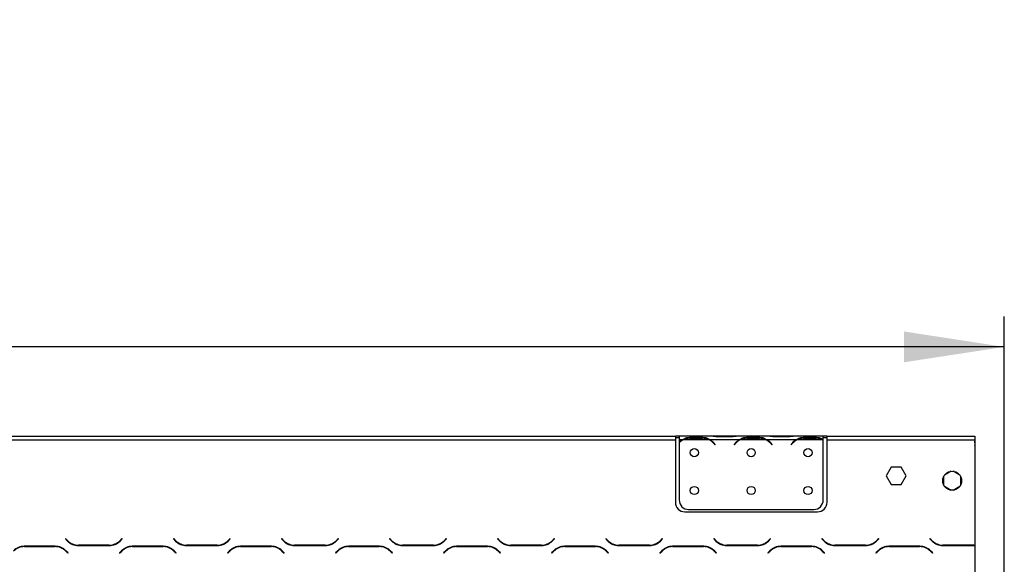
# Model space of a CAD drawing. Units: millimetres. Extents: x 68 to 4233, y 108 to 3276.
# Drawn here: x 1934 to 2454, y 2457 to 2744 of the extents above; entities that cross this region are included whole.
import ezdxf

# ---------------------------------------------------------------- set-up
doc = ezdxf.new("R2010")
doc.units = ezdxf.units.MM
doc.header["$LTSCALE"] = 16
doc.layers.add('FORMAT', color=7, linetype='Continuous')
doc.styles.add('SLDTEXTSTYLE0', font='TXT', dxfattribs={"width": 0.75})
doc.dimstyles.new('SLDDIMSTYLE0', dxfattribs={"dimtxt": 56, "dimasz": 52.832, "dimexe": 0, "dimexo": 0.0625, "dimgap": 14, "dimtad": 1, "dimrnd": 1e-09, "dimzin": 12, "dimdsep": 46, "dimtxsty": 'SLDTEXTSTYLE0', "dimsah": 1, "dimcen": 0.09, "dimadec": 0, "dimazin": 3, "dimtfac": 1, "dimtofl": 0, "dimtmove": 0, "dimatfit": 3, "dimfxl": 0, "dimfrac": 2, "dimtolj": 1, "dimtzin": 12, "dimarcsym": 0})

# ---------------------------------------------------------------- blocks, each defined once
blk = doc.blocks.new('_D')
at = {"layer": 'FORMAT'}
for p, q in [((1749.36, 2744.13), (1732.3, 2744.13)), ((1732.3, 2744.13), (1732.3, 2655.23)), ((1855.21, 2744.13), (1872.28, 2744.13)), ((1872.28, 2744.13), (1872.28, 2655.23)), ((1732.3, 2655.23), (1749.36, 2655.23)), ((1872.28, 2655.23), (1855.21, 2655.23)), ((319.52, 2274.4), (319.52, 2587.44)), ((2453.52, 2274.4), (2453.52, 2587.44)), ((2453.52, 2571.44), (319.52, 2571.44))]:
    blk.add_line(p, q, dxfattribs=at)
for points in [[(319.52, 2571.44), (372.35, 2563.31), (372.35, 2579.57)], [(2453.52, 2571.44), (2400.69, 2579.57), (2400.69, 2563.31)]]:
    blk.add_solid(points, dxfattribs=at)
at = {"layer": 'FORMAT', "char_height": 56, "attachment_point": 1, "style": 'SLDTEXTSTYLE0'}
for s, insert in [('84"', (1749.36, 2727.41)), ('2134', (1719.53, 2643.63))]:
    blk.add_mtext(s, dxfattribs=dict(at, insert=insert))

msp = doc.modelspace()

# ---------------------------------------------------------------- linework, layer by layer
at = {"color": 7, "linetype": 'Continuous', "lineweight": 25}
for p, q in [((1426.518, 2524.404), (2280.018, 2524.404)), ((2280.018, 2524.404), (2280.018, 2522.404)), ((2282.018, 2524.404), (2280.018, 2524.404)), ((2282.018, 2524.404), (2282.018, 2522.404)), ((2298.784, 2524.404), (2282.018, 2524.404)), ((2299.212, 2524.404), (2298.784, 2524.404)), ((2302.686, 2524.404), (2299.212, 2524.404)), ((2309.351, 2524.404), (2302.686, 2524.404)), ((2312.825, 2524.404), (2309.351, 2524.404)), ((2313.299, 2524.404), (2312.825, 2524.404)), ((2328.784, 2524.404), (2313.253, 2524.404)), ((2329.212, 2524.404), (2328.732, 2524.404)), ((2332.686, 2524.404), (2329.212, 2524.404)), ((2339.351, 2524.404), (2332.686, 2524.404)), ((2342.825, 2524.404), (2339.351, 2524.404)), ((2343.299, 2524.404), (2342.825, 2524.404)), ((2358.018, 2524.404), (2343.253, 2524.404)), ((2358.018, 2522.581), (2358.018, 2524.404)), ((2360.018, 2524.404), (2358.018, 2524.404)), ((2360.018, 2522.404), (2360.018, 2524.404)), ((2360.018, 2524.404), (2438.018, 2524.404)), ((2438.018, 2524.404), (2438.018, 2522.404)), ((1426.518, 2522.404), (2280.018, 2522.404)), ((2282.018, 2523.404), (2280.018, 2523.404)), ((2280.018, 2522.404), (2280.018, 2489.404)), ((2283.784, 2522.404), (2282.018, 2522.404)), ((2282.018, 2522.404), (2282.018, 2521.066)), ((2282.018, 2520.779), (2282.018, 2490.64)), ((2297.825, 2522.404), (2284.212, 2522.404)), ((2287.686, 2523.715), (2294.351, 2523.715)), ((2287.686, 2523.059), (2287.686, 2523.715)), ((2287.686, 2523.22), (2294.351, 2523.22)), ((2294.351, 2523.059), (2294.351, 2523.715)), ((2313.784, 2522.404), (2298.253, 2522.404)), ((2300.326, 2520.433), (2300.865, 2519.791)), ((2301.018, 2519.92), (2300.48, 2520.562)), ((2300.865, 2519.791), (2301.018, 2519.92)), ((2309.351, 2523.914), (2302.686, 2523.914)), ((2311.557, 2520.562), (2311.018, 2519.92)), ((2311.018, 2519.92), (2311.172, 2519.791)), ((2311.172, 2519.791), (2311.711, 2520.433)), ((2327.825, 2522.404), (2314.212, 2522.404)), ((2317.686, 2523.059), (2317.686, 2523.715)), ((2317.686, 2523.715), (2324.351, 2523.715)), ((2317.686, 2523.22), (2324.351, 2523.22)), ((2324.351, 2523.059), (2324.351, 2523.715)), ((2343.784, 2522.404), (2328.253, 2522.404)), ((2330.326, 2520.433), (2330.865, 2519.791)), ((2331.018, 2519.92), (2330.48, 2520.562)), ((2330.865, 2519.791), (2331.018, 2519.92)), ((2339.351, 2523.914), (2332.686, 2523.914)), ((2341.557, 2520.562), (2341.018, 2519.92)), ((2341.018, 2519.92), (2341.172, 2519.791)), ((2341.172, 2519.791), (2341.711, 2520.433)), ((2357.825, 2522.404), (2344.212, 2522.404)), ((2347.686, 2523.715), (2354.351, 2523.715)), ((2347.686, 2523.059), (2347.686, 2523.715)), ((2347.686, 2523.22), (2354.351, 2523.22)), ((2354.351, 2523.059), (2354.351, 2523.715)), ((2360.018, 2523.404), (2358.018, 2523.404)), ((2358.018, 2522.492), (2358.018, 2522.581)), ((2358.018, 2490.64), (2358.018, 2522.304)), ((2360.018, 2522.404), (2438.018, 2522.404)), ((2360.018, 2489.404), (2360.018, 2522.404)), ((2438.018, 2522.404), (2438.018, 2466.83)), ((2438.018, 2521.62), (2438.022, 2521.62)), ((2438.018, 2520.929), (2438.022, 2520.804)), ((2438.018, 2519.466), (2438.022, 2519.466)), ((2438.018, 2519.179), (2438.022, 2519.179)), ((2438.022, 2520.804), (2438.022, 2521.62)), ((2438.022, 2520.804), (2438.022, 2519.466)), ((2438.022, 2519.179), (2438.022, 2519.466)), ((2438.022, 2519.179), (2438.022, 2489.04)), ((2393.892, 2507.954), (2391.265, 2503.404)), ((2391.265, 2503.404), (2393.892, 2498.854)), ((2399.145, 2507.954), (2393.892, 2507.954)), ((2401.772, 2503.404), (2399.145, 2507.954)), ((2399.145, 2498.854), (2401.772, 2503.404)), ((2425.539, 2505.781), (2421.948, 2503.707)), ((2430.089, 2503.707), (2426.498, 2505.781)), ((2393.892, 2498.854), (2399.145, 2498.854)), ((2421.468, 2502.877), (2421.468, 2498.731)), ((2430.568, 2498.731), (2430.568, 2502.877)), ((2421.948, 2497.9), (2425.539, 2495.827)), ((2426.498, 2495.827), (2430.089, 2497.9)), ((2438.022, 2489.04), (2438.022, 2484.04)), ((2285.018, 2484.404), (2355.018, 2484.404)), ((2287.018, 2485.64), (2353.018, 2485.64)), ((2438.022, 2484.04), (2438.018, 2484.04)), ((1958.41, 2470.245), (1958.268, 2470.104)), ((1958.268, 2470.104), (1959.425, 2468.947)), ((1959.508, 2469.147), (1958.41, 2470.245)), ((1981.372, 2466.804), (1965.165, 2466.804)), ((1988.127, 2470.245), (1987.029, 2469.147)), ((1987.112, 2468.947), (1988.268, 2470.104)), ((1988.268, 2470.104), (1988.127, 2470.245)), ((2015.41, 2470.245), (2015.268, 2470.104)), ((2015.268, 2470.104), (2016.425, 2468.947)), ((2016.508, 2469.147), (2015.41, 2470.245)), ((2038.372, 2466.804), (2022.165, 2466.804)), ((2045.127, 2470.245), (2044.029, 2469.147)), ((2044.112, 2468.947), (2045.268, 2470.104)), ((2045.268, 2470.104), (2045.127, 2470.245)), ((2072.41, 2470.245), (2072.268, 2470.104)), ((2072.268, 2470.104), (2073.425, 2468.947)), ((2073.508, 2469.147), (2072.41, 2470.245)), ((2095.372, 2466.804), (2079.165, 2466.804)), ((2102.127, 2470.245), (2101.029, 2469.147)), ((2101.112, 2468.947), (2102.268, 2470.104)), ((2102.268, 2470.104), (2102.127, 2470.245)), ((2129.41, 2470.245), (2129.268, 2470.104)), ((2129.268, 2470.104), (2130.425, 2468.947)), ((2130.508, 2469.147), (2129.41, 2470.245)), ((2152.372, 2466.804), (2136.165, 2466.804)), ((2159.127, 2470.245), (2158.029, 2469.147)), ((2158.112, 2468.947), (2159.268, 2470.104)), ((2159.268, 2470.104), (2159.127, 2470.245)), ((2186.41, 2470.245), (2186.268, 2470.104)), ((2186.268, 2470.104), (2187.425, 2468.947)), ((2187.508, 2469.147), (2186.41, 2470.245)), ((2209.372, 2466.804), (2193.165, 2466.804)), ((2216.127, 2470.245), (2215.029, 2469.147)), ((2215.112, 2468.947), (2216.268, 2470.104)), ((2216.268, 2470.104), (2216.127, 2470.245)), ((2243.41, 2470.245), (2243.268, 2470.104)), ((2243.268, 2470.104), (2244.425, 2468.947)), ((2244.508, 2469.147), (2243.41, 2470.245)), ((2266.372, 2466.804), (2250.165, 2466.804)), ((2273.127, 2470.245), (2272.029, 2469.147)), ((2272.112, 2468.947), (2273.268, 2470.104)), ((2273.268, 2470.104), (2273.127, 2470.245)), ((2300.41, 2470.245), (2300.268, 2470.104)), ((2300.268, 2470.104), (2301.425, 2468.947)), ((2301.508, 2469.147), (2300.41, 2470.245)), ((2323.372, 2466.804), (2307.165, 2466.804)), ((2330.127, 2470.245), (2329.029, 2469.147)), ((2329.112, 2468.947), (2330.268, 2470.104)), ((2330.268, 2470.104), (2330.127, 2470.245)), ((2357.41, 2470.245), (2357.268, 2470.104)), ((2357.268, 2470.104), (2358.425, 2468.947)), ((2358.508, 2469.147), (2357.41, 2470.245)), ((2380.372, 2466.804), (2364.165, 2466.804)), ((2387.127, 2470.245), (2386.029, 2469.147)), ((2386.112, 2468.947), (2387.268, 2470.104)), ((2387.268, 2470.104), (2387.127, 2470.245)), ((2414.41, 2470.245), (2414.268, 2470.104)), ((2414.268, 2470.104), (2415.425, 2468.947)), ((2415.508, 2469.147), (2414.41, 2470.245)), ((2418.018, 2467.213), (2418.018, 2467.448)), ((2437.372, 2466.804), (2421.165, 2466.804)), ((2438.018, 2466.83), (2438.018, 2466.623)), ((1952.955, 2466.204), (1936.582, 2466.204)), ((1936.665, 2466.004), (1952.872, 2466.004)), ((1958.529, 2463.66), (1959.627, 2462.562)), ((1959.768, 2462.704), (1958.612, 2463.86)), ((1959.627, 2462.562), (1959.768, 2462.704)), ((1965.082, 2466.604), (1981.455, 2466.604)), ((1987.925, 2463.86), (1986.768, 2462.704)), ((1986.768, 2462.704), (1986.91, 2462.562)), ((1986.91, 2462.562), (1988.008, 2463.66)), ((2009.955, 2466.204), (1993.582, 2466.204)), ((1993.665, 2466.004), (2009.872, 2466.004)), ((2015.529, 2463.66), (2016.627, 2462.562)), ((2016.768, 2462.704), (2015.612, 2463.86)), ((2016.627, 2462.562), (2016.768, 2462.704)), ((2022.082, 2466.604), (2038.455, 2466.604)), ((2044.925, 2463.86), (2043.768, 2462.704)), ((2043.768, 2462.704), (2043.91, 2462.562)), ((2043.91, 2462.562), (2045.008, 2463.66)), ((2066.955, 2466.204), (2050.582, 2466.204)), ((2050.665, 2466.004), (2066.872, 2466.004)), ((2072.529, 2463.66), (2073.627, 2462.562)), ((2073.768, 2462.704), (2072.612, 2463.86)), ((2073.627, 2462.562), (2073.768, 2462.704)), ((2079.082, 2466.604), (2095.455, 2466.604)), ((2101.925, 2463.86), (2100.768, 2462.704)), ((2100.768, 2462.704), (2100.91, 2462.562)), ((2100.91, 2462.562), (2102.008, 2463.66)), ((2123.955, 2466.204), (2107.582, 2466.204)), ((2107.665, 2466.004), (2123.872, 2466.004)), ((2129.529, 2463.66), (2130.627, 2462.562)), ((2130.768, 2462.704), (2129.612, 2463.86)), ((2130.627, 2462.562), (2130.768, 2462.704)), ((2136.082, 2466.604), (2152.455, 2466.604)), ((2158.925, 2463.86), (2157.768, 2462.704)), ((2157.768, 2462.704), (2157.91, 2462.562)), ((2157.91, 2462.562), (2159.008, 2463.66)), ((2180.955, 2466.204), (2164.582, 2466.204)), ((2164.665, 2466.004), (2180.872, 2466.004)), ((2186.529, 2463.66), (2187.627, 2462.562)), ((2187.768, 2462.704), (2186.612, 2463.86)), ((2187.627, 2462.562), (2187.768, 2462.704)), ((2193.082, 2466.604), (2209.455, 2466.604)), ((2215.925, 2463.86), (2214.768, 2462.704)), ((2214.768, 2462.704), (2214.91, 2462.562)), ((2214.91, 2462.562), (2216.008, 2463.66)), ((2237.955, 2466.204), (2221.582, 2466.204)), ((2221.665, 2466.004), (2237.872, 2466.004)), ((2243.529, 2463.66), (2244.627, 2462.562)), ((2244.768, 2462.704), (2243.612, 2463.86)), ((2244.627, 2462.562), (2244.768, 2462.704)), ((2250.082, 2466.604), (2266.455, 2466.604)), ((2272.925, 2463.86), (2271.768, 2462.704)), ((2271.768, 2462.704), (2271.91, 2462.562)), ((2271.91, 2462.562), (2273.008, 2463.66)), ((2294.955, 2466.204), (2278.582, 2466.204)), ((2278.665, 2466.004), (2294.872, 2466.004)), ((2300.529, 2463.66), (2301.627, 2462.562)), ((2301.768, 2462.704), (2300.612, 2463.86)), ((2301.627, 2462.562), (2301.768, 2462.704)), ((2307.082, 2466.604), (2323.455, 2466.604)), ((2329.925, 2463.86), (2328.768, 2462.704)), ((2328.768, 2462.704), (2328.91, 2462.562)), ((2328.91, 2462.562), (2330.008, 2463.66)), ((2351.955, 2466.204), (2335.582, 2466.204)), ((2335.665, 2466.004), (2351.872, 2466.004)), ((2357.529, 2463.66), (2358.627, 2462.562)), ((2358.768, 2462.704), (2357.612, 2463.86)), ((2358.627, 2462.562), (2358.768, 2462.704)), ((2364.082, 2466.604), (2380.455, 2466.604)), ((2386.925, 2463.86), (2385.768, 2462.704)), ((2385.768, 2462.704), (2385.91, 2462.562)), ((2385.91, 2462.562), (2387.008, 2463.66)), ((2408.955, 2466.204), (2392.582, 2466.204)), ((2392.665, 2466.004), (2408.872, 2466.004)), ((2414.529, 2463.66), (2415.627, 2462.562)), ((2415.768, 2462.704), (2414.612, 2463.86)), ((2415.627, 2462.562), (2415.768, 2462.704)), ((2421.082, 2466.604), (2437.455, 2466.604)), ((2438.018, 2466.623), (2438.018, 2398.404))]:
    msp.add_line(p, q, dxfattribs=at)
at = {"color": 8, "linetype": 'Continuous', "lineweight": 25}
for p, q in [((2302.686, 2523.914), (2302.686, 2524.404)), ((2309.351, 2523.914), (2309.351, 2524.404)), ((2332.686, 2523.914), (2332.686, 2524.404)), ((2339.351, 2523.914), (2339.351, 2524.404)), ((2438.022, 2520.804), (2438.018, 2520.804)), ((2438.018, 2489.04), (2438.022, 2489.04)), ((2436.018, 2466.804), (2436.018, 2466.604))]:
    msp.add_line(p, q, dxfattribs=at)
at = {"color": 7, "linetype": 'Continuous', "lineweight": 25}
for centre, radius in [((2290.018, 2515.64), 2.15), ((2320.018, 2515.64), 2.15), ((2350.018, 2515.64), 2.15), ((2426.018, 2500.804), 5), ((2290.018, 2495.64), 2.15), ((2320.018, 2495.64), 2.15), ((2350.018, 2495.64), 2.15)]:
    msp.add_circle(centre, radius, dxfattribs=at)
for centre, radius, start, end in [((2287.686, 2515.42), 7.8, 116.44296, 136.60029), ((2287.686, 2515.42), 8, 119.19159, 135.106), ((2287.686, 2515.42), 7.8, 90, 116.44296), ((2294.351, 2515.42), 7.8, 63.55704, 90), ((2294.351, 2515.42), 7.8, 40, 63.55704), ((2294.351, 2515.42), 8, 40, 60.80841), ((2317.686, 2515.42), 8, 119.19159, 140), ((2317.686, 2515.42), 7.8, 116.44296, 140), ((2317.686, 2515.42), 7.8, 90, 116.44296), ((2324.351, 2515.42), 7.8, 63.55704, 90), ((2324.351, 2515.42), 7.8, 40, 63.55704), ((2324.351, 2515.42), 8, 40, 60.80841), ((2347.686, 2515.42), 8, 119.19159, 140), ((2347.686, 2515.42), 7.8, 116.44296, 140), ((2347.686, 2515.42), 7.8, 90, 116.44296), ((2354.351, 2515.42), 7.8, 63.55704, 90), ((2354.351, 2515.42), 7.8, 61.9548, 63.55704), ((2285.018, 2489.404), 5, 180, 270), ((2287.018, 2490.64), 5, 180, 270), ((2353.018, 2490.64), 5, 270, 0), ((2355.018, 2489.404), 5, 270, 0), ((1965.082, 2474.604), 8, 225, 270), ((1965.165, 2474.804), 8, 225, 270), ((1981.372, 2474.804), 8, 270, 315), ((1981.455, 2474.604), 8, 270, 315), ((2022.082, 2474.604), 8, 225, 270), ((2022.165, 2474.804), 8, 225, 270), ((2038.372, 2474.804), 8, 270, 315), ((2038.455, 2474.604), 8, 270, 315), ((2079.082, 2474.604), 8, 225, 270), ((2079.165, 2474.804), 8, 225, 270), ((2095.372, 2474.804), 8, 270, 315), ((2095.455, 2474.604), 8, 270, 315), ((2136.082, 2474.604), 8, 225, 270), ((2136.165, 2474.804), 8, 225, 270), ((2152.372, 2474.804), 8, 270, 315), ((2152.455, 2474.604), 8, 270, 315), ((2193.082, 2474.604), 8, 225, 270), ((2193.165, 2474.804), 8, 225, 270), ((2209.372, 2474.804), 8, 270, 315), ((2209.455, 2474.604), 8, 270, 315), ((2250.082, 2474.604), 8, 225, 270), ((2250.165, 2474.804), 8, 225, 270), ((2266.372, 2474.804), 8, 270, 315), ((2266.455, 2474.604), 8, 270, 315), ((2307.082, 2474.604), 8, 225, 270), ((2307.165, 2474.804), 8, 225, 270), ((2323.372, 2474.804), 8, 270, 315), ((2323.455, 2474.604), 8, 270, 315), ((2364.082, 2474.604), 8, 225, 270), ((2364.165, 2474.804), 8, 225, 270), ((2380.372, 2474.804), 8, 270, 315), ((2380.455, 2474.604), 8, 270, 315), ((2421.082, 2474.604), 8, 225, 270), ((2421.165, 2474.804), 8, 225, 270), ((2437.372, 2474.804), 8, 270, 274.63564), ((1936.582, 2458.204), 8, 90, 135), ((1936.665, 2458.004), 8, 90, 135), ((1952.872, 2458.004), 8, 45, 90), ((1952.955, 2458.204), 8, 45, 90), ((1993.582, 2458.204), 8, 90, 135), ((1993.665, 2458.004), 8, 90, 135), ((2009.872, 2458.004), 8, 45, 90), ((2009.955, 2458.204), 8, 45, 90), ((2050.582, 2458.204), 8, 90, 135), ((2050.665, 2458.004), 8, 90, 135), ((2066.872, 2458.004), 8, 45, 90), ((2066.955, 2458.204), 8, 45, 90), ((2107.582, 2458.204), 8, 90, 135), ((2107.665, 2458.004), 8, 90, 135), ((2123.872, 2458.004), 8, 45, 90), ((2123.955, 2458.204), 8, 45, 90), ((2164.582, 2458.204), 8, 90, 135), ((2164.665, 2458.004), 8, 90, 135), ((2180.872, 2458.004), 8, 45, 90), ((2180.955, 2458.204), 8, 45, 90), ((2221.582, 2458.204), 8, 90, 135), ((2221.665, 2458.004), 8, 90, 135), ((2237.872, 2458.004), 8, 45, 90), ((2237.955, 2458.204), 8, 45, 90), ((2278.582, 2458.204), 8, 90, 135), ((2278.665, 2458.004), 8, 90, 135), ((2294.872, 2458.004), 8, 45, 90), ((2294.955, 2458.204), 8, 45, 90), ((2335.582, 2458.204), 8, 90, 135), ((2335.665, 2458.004), 8, 90, 135), ((2351.872, 2458.004), 8, 45, 90), ((2351.955, 2458.204), 8, 45, 90), ((2392.582, 2458.204), 8, 90, 135), ((2392.665, 2458.004), 8, 90, 135), ((2408.872, 2458.004), 8, 45, 90), ((2408.955, 2458.204), 8, 45, 90), ((2437.455, 2474.604), 8, 270, 274.04061)]:
    msp.add_arc(centre, radius, start, end, dxfattribs=at)
for points, knots in [([(2302.686, 2523.914), (2301.976, 2523.984), (2300.556, 2524.123), (2299.375, 2524.31), (2298.784, 2524.404)], [0, 0, 0, 0, 0.49995573, 1, 1, 1, 1]), ([(2313.253, 2524.404), (2312.663, 2524.31), (2311.482, 2524.122), (2310.062, 2523.983), (2309.351, 2523.914)], [0, 0, 0, 0, 0.49977564, 1, 1, 1, 1]), ([(2332.686, 2523.914), (2331.976, 2523.984), (2330.556, 2524.123), (2329.375, 2524.31), (2328.784, 2524.404)], [0, 0, 0, 0, 0.4999557, 1, 1, 1, 1]), ([(2343.253, 2524.404), (2342.663, 2524.31), (2341.482, 2524.122), (2340.062, 2523.983), (2339.351, 2523.914)], [0, 0, 0, 0, 0.4997756, 1, 1, 1, 1]), ([(2283.784, 2522.404), (2284.374, 2522.796), (2285.555, 2523.58), (2286.975, 2523.67), (2287.686, 2523.715)], [0, 0, 0, 0, 0.4997756, 1, 1, 1, 1]), ([(2294.351, 2523.715), (2295.061, 2523.669), (2296.481, 2523.577), (2297.662, 2522.795), (2298.253, 2522.404)], [0, 0, 0, 0, 0.4999557, 1, 1, 1, 1]), ([(2313.784, 2522.404), (2314.374, 2522.796), (2315.555, 2523.58), (2316.975, 2523.67), (2317.686, 2523.715)], [0, 0, 0, 0, 0.4997756, 1, 1, 1, 1]), ([(2324.351, 2523.715), (2325.061, 2523.669), (2326.481, 2523.577), (2327.662, 2522.795), (2328.253, 2522.404)], [0, 0, 0, 0, 0.4999557, 1, 1, 1, 1]), ([(2343.784, 2522.404), (2344.374, 2522.796), (2345.555, 2523.58), (2346.975, 2523.67), (2347.686, 2523.715)], [0, 0, 0, 0, 0.4997756, 1, 1, 1, 1]), ([(2354.351, 2523.715), (2355.011, 2523.675), (2356.332, 2523.596), (2357.456, 2522.919), (2358.018, 2522.581)], [0, 0, 0, 0, 0.4998913, 1, 1, 1, 1])]:
    msp.add_open_spline(points, degree=3, knots=knots, dxfattribs=at)

# ---------------------------------------------------------------- dimensions: what is measured, and where the dimension line sits
at = {"layer": 'FORMAT'}
dim = msp.add_linear_dim(base=(319.518, 2571.44), p1=(2453.518, 2258.404), p2=(319.518, 2258.404), dimstyle='SLDDIMSTYLE0', dxfattribs=at)
dim.commit()
dim.dimension.update_dxf_attribs({"geometry": '_D', "text_midpoint": (1802.287, 2571.44), "dimtype": 160})

doc.saveas('drawing.dxf')
